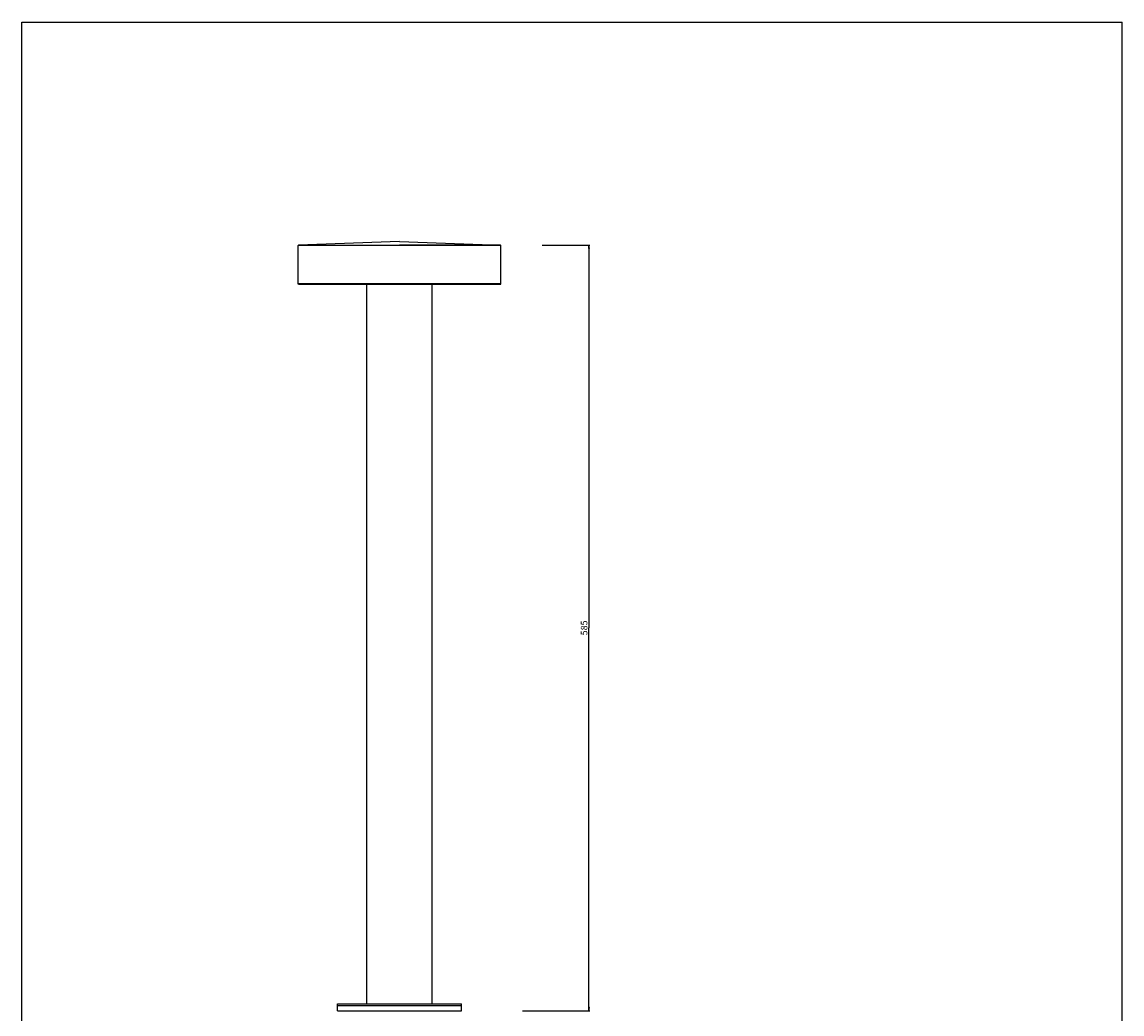
# Model space of a CAD drawing. Units: millimetres. Extents: x 0 to 841, y 0 to 1189.
# Drawn here: x 0 to 841, y 431 to 1189 of the extents above; entities that cross this region are included whole.
import ezdxf

# ---------------------------------------------------------------- set-up
doc = ezdxf.new("R2010")
doc.units = ezdxf.units.MM
doc.header["$LTSCALE"] = 77.505185
doc.layers.get('0').update_dxf_attribs({"linetype": 'CONTINUOUS'})
doc.layers.add('3_ALL_AXES', color=7, linetype='CONTINUOUS')
doc.layers.add('7_ALL_FEATURES', color=7, linetype='CONTINUOUS')
doc.styles.get("Standard").update_dxf_attribs({"font": 'arial.ttf'})
doc.dimstyles.new('DIMSTYLE_2', dxfattribs={"dimtxt": 5, "dimasz": 2.5, "dimexe": 0.75, "dimexo": 0.75, "dimgap": 1.25, "dimtad": 1, "dimtxsty": 'STANDARD', "dimblk": 'CLOSED', "dimblk1": 'CLOSED', "dimblk2": 'CLOSED', "dimcen": 0.09, "dimazin": 2, "dimtp": 0.8, "dimtm": 0.8, "dimtfac": 1, "dimtofl": 0, "dimtmove": 0, "dimatfit": 3, "dimldrblk": 'CLOSED', "dimfxl": 1, "dimtolj": 1, "dimarcsym": 0})

# ---------------------------------------------------------------- blocks, each defined once
blk = doc.blocks.new('_CLOSED')
at = {"color": 0, "linetype": 'ByBlock'}
for p, q in [((0, 0), (-1, 0.2)), ((-1, 0.2), (-1, -0.2)), ((-1, -0.2), (0, 0)), ((-1, 0), (0, 0))]:
    blk.add_line(p, q, dxfattribs=at)
blk = doc.blocks.new('*D2')
at = {"color": 2, "linetype": 'Continuous'}
for p, q in [((397.660251, 1018.569235), (434.241837, 1018.569235)), ((433.491837, 1018.569235), (433.491837, 726.069235)), ((433.491837, 433.569235), (433.491837, 726.069235)), ((382.598429, 433.569235), (434.241837, 433.569235))]:
    blk.add_line(p, q, dxfattribs=at)
at = {"color": 2, "linetype": 'Continuous', "xscale": 2.5, "yscale": 2.5, "zscale": 2.5}
for p, rotation in [((433.491837, 1018.569235), 90), ((433.491837, 433.569235), 270)]:
    blk.add_blockref('_CLOSED', p, dxfattribs=dict(at, rotation=rotation))
at = {"color": 2, "linetype": 'Continuous', "insert": (427.241837, 726.069235), "char_height": 5, "width": 11.654275, "attachment_point": 2, "rotation": 90, "line_spacing_factor": 0.9}
blk.add_mtext('585', dxfattribs=at)

msp = doc.modelspace()

# ---------------------------------------------------------------- linework, layer by layer
at = {"color": 7, "linetype": 'Continuous'}
for p, q in [((0, 1189), (841, 1189)), ((0, 0), (0, 1189)), ((841, 0), (841, 1189))]:
    msp.add_line(p, q, dxfattribs=at)
at = {"layer": '3_ALL_AXES', "color": 7, "linetype": 'Continuous'}
for p, q in [((288.640042, 1021.275595), (211.429572, 1018.579346)), ((288.640042, 1021.275595), (365.850512, 1018.579346)), ((263.640042, 438.769235), (263.640042, 988.569235)), ((313.640042, 438.769235), (313.640042, 988.569235)), ((241.140042, 438.769235), (263.140042, 438.769235)), ((241.140042, 437.569235), (241.140042, 438.769235)), ((241.140042, 433.569235), (241.140042, 437.569235)), ((241.140042, 437.569235), (263.140042, 437.569235)), ((263.140042, 438.769235), (314.140042, 438.769235)), ((263.140042, 437.569235), (263.390042, 437.569235)), ((263.390042, 437.569235), (281.540042, 437.569235)), ((281.540042, 437.569235), (295.740042, 437.569235)), ((295.740042, 437.569235), (313.890042, 437.569235)), ((313.890042, 437.569235), (314.140042, 437.569235)), ((314.140042, 438.769235), (336.140042, 438.769235)), ((314.140042, 437.569235), (336.140042, 437.569235)), ((336.140042, 437.569235), (336.140042, 438.769235)), ((336.140042, 433.569235), (336.140042, 437.569235))]:
    msp.add_line(p, q, dxfattribs=at)
at = {"layer": '3_ALL_AXES', "color": 3, "linetype": 'Continuous'}
for p, q in [((241.140042, 437.569235), (263.140042, 437.569235)), ((263.140042, 437.569235), (263.390042, 437.569235)), ((263.390042, 437.569235), (281.540042, 437.569235)), ((281.540042, 437.569235), (295.740042, 437.569235)), ((295.740042, 437.569235), (313.890042, 437.569235)), ((313.890042, 437.569235), (314.140042, 437.569235)), ((314.140042, 437.569235), (336.140042, 437.569235)), ((241.140042, 433.569235), (263.390042, 433.569235)), ((263.390042, 433.569235), (263.640042, 433.569235)), ((263.640042, 433.569235), (265.640042, 433.569235)), ((265.640042, 433.569235), (285.040042, 433.569235)), ((285.040042, 433.569235), (288.640042, 433.569235)), ((288.640042, 433.569235), (292.240042, 433.569235)), ((292.240042, 433.569235), (311.640042, 433.569235)), ((311.640042, 433.569235), (313.640042, 433.569235)), ((313.640042, 433.569235), (313.890042, 433.569235)), ((313.890042, 433.569235), (336.140042, 433.569235))]:
    msp.add_line(p, q, dxfattribs=at)
at = {"layer": '7_ALL_FEATURES', "color": 7, "linetype": 'Continuous'}
for p, q in [((211.429572, 1018.579346), (211.140042, 1018.279529)), ((211.140042, 988.869235), (211.140042, 1018.279529)), ((366.140042, 1018.279529), (211.140042, 1018.279529)), ((211.429572, 1018.579346), (288.640042, 1018.579346)), ((365.850512, 1018.579346), (288.640042, 1018.579346)), ((366.140042, 1018.279529), (365.850512, 1018.579346)), ((366.140042, 988.869235), (366.140042, 1018.279529)), ((211.440042, 988.569235), (211.140042, 988.869235)), ((261.390042, 988.869235), (211.140042, 988.869235)), ((212.159023, 988.569235), (211.440042, 988.569235)), ((212.340664, 988.569235), (212.159023, 988.569235)), ((261.690042, 988.569235), (212.340664, 988.569235)), ((315.890042, 988.869235), (261.390042, 988.869235)), ((262.590042, 988.569235), (261.690042, 988.569235)), ((262.787178, 988.569235), (262.590042, 988.569235)), ((288.640042, 988.569235), (262.787178, 988.569235)), ((314.492896, 988.569235), (288.640042, 988.569235)), ((314.690042, 988.569235), (314.492896, 988.569235)), ((315.590042, 988.569235), (314.690042, 988.569235)), ((364.939421, 988.569235), (315.590042, 988.569235)), ((366.140042, 988.869235), (315.890042, 988.869235)), ((365.121061, 988.569235), (364.939421, 988.569235)), ((365.840042, 988.569235), (365.121061, 988.569235)), ((365.840042, 988.569235), (366.140042, 988.869235))]:
    msp.add_line(p, q, dxfattribs=at)

# ---------------------------------------------------------------- dimensions: what is measured, and where the dimension line sits
at = {"color": 2, "linetype": 'Continuous'}
dim = msp.add_linear_dim(base=(433.491837, 1018.569235), p1=(381.848429, 433.569235), p2=(396.910251, 1018.569235), angle=90, dimstyle='DIMSTYLE_2', dxfattribs=at)
dim.commit()
dim.dimension.update_dxf_attribs({"geometry": '*D2', "text_midpoint": (433.491837, 726.070307), "dimtype": 160})

doc.saveas('drawing.dxf')
